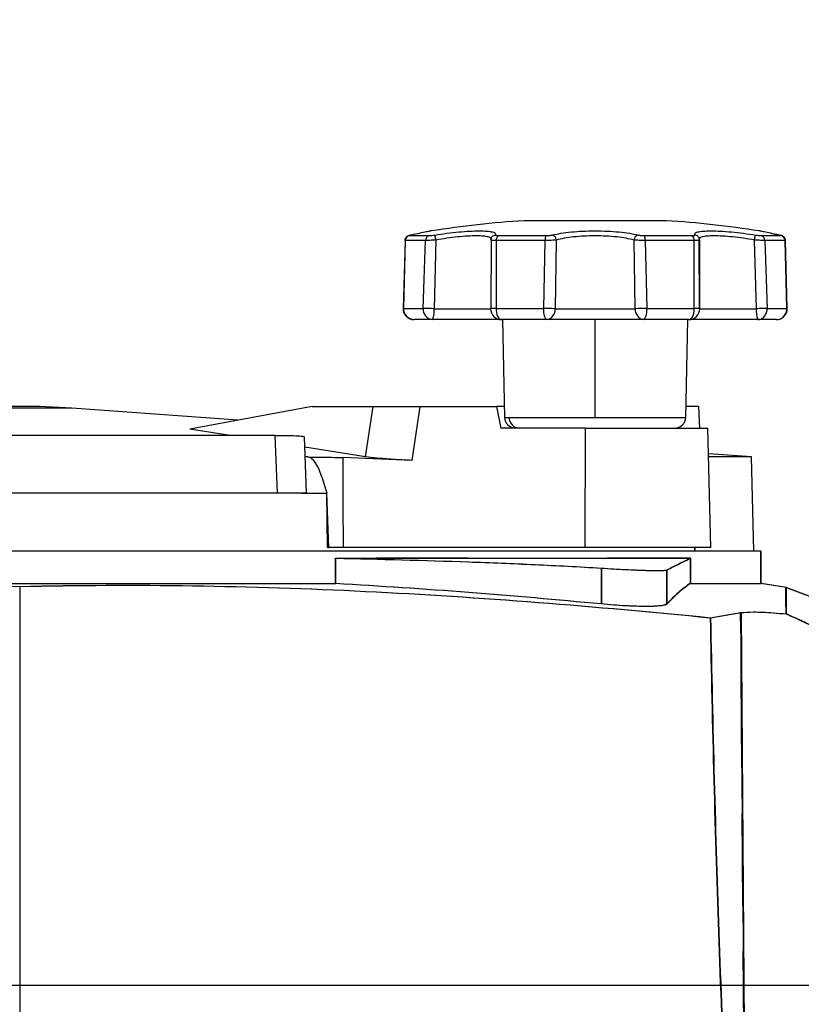
# Model space of a CAD drawing. Units: millimetres. Extents: x -4 to 213, y 0 to 297.
# Drawn here: x 44 to 55, y 175 to 188 of the extents above; entities that cross this region are included whole.
import ezdxf

# ---------------------------------------------------------------- set-up
doc = ezdxf.new("R2010")
doc.units = ezdxf.units.MM
doc.linetypes.add('HIDDEN', pattern=[1.905, 1.27, -0.635])
doc.layers.add('FORMAT', color=7, linetype='Continuous')
doc.styles.add('SLDTEXTSTYLE0', font='TXT', dxfattribs={"width": 0.605})
doc.dimstyles.new('SLDDIMSTYLE0', dxfattribs={"dimtxt": 2.5, "dimasz": 2.5, "dimexe": 0, "dimexo": 0.0625, "dimtad": 1, "dimdec": 0, "dimlfac": 10, "dimrnd": 1e-09, "dimzin": 12, "dimdsep": 46, "dimtxsty": 'SLDTEXTSTYLE0', "dimblk1": 'CLOSED', "dimblk2": 'CLOSED', "dimsah": 1, "dimcen": 0.09, "dimadec": 0, "dimazin": 3, "dimtfac": 1, "dimtdec": 0, "dimtofl": 0, "dimtmove": 0, "dimatfit": 3, "dimldrblk": 'CLOSED', "dimfxl": 0, "dimfrac": 2, "dimtolj": 1, "dimtzin": 12, "dimarcsym": 0})
doc.dimstyles.new('SLDDIMSTYLE2', dxfattribs={"dimtxt": 2.5, "dimasz": 2.5, "dimexe": 0, "dimexo": 0.0625, "dimtad": 1, "dimlfac": 10, "dimrnd": 1e-09, "dimzin": 12, "dimdsep": 46, "dimtxsty": 'SLDTEXTSTYLE0', "dimblk1": 'CLOSED', "dimblk2": 'CLOSED', "dimsah": 1, "dimcen": 0.09, "dimadec": 0, "dimazin": 3, "dimtfac": 1, "dimtofl": 0, "dimtmove": 0, "dimatfit": 3, "dimldrblk": 'CLOSED', "dimfxl": 0, "dimfrac": 2, "dimtolj": 1, "dimtzin": 12, "dimarcsym": 0})

# ---------------------------------------------------------------- blocks, each defined once
blk = doc.blocks.new('_Closed')
at = {"color": 0, "linetype": 'ByBlock', "lineweight": -2}
for p, q in [((-1, 0.166667), (0, 0)), ((-1, 0.166667), (-1, -0.166667)), ((0, 0), (-1, -0.166667)), ((0, 0), (-1, 0))]:
    blk.add_line(p, q, dxfattribs=at)
blk = doc.blocks.new('_D')
at = {"layer": 'FORMAT', "color": 7}
for p, q in [((32.21, 181.898), (32.21, 207.589)), ((104.61, 162.898), (104.61, 207.589)), ((32.21, 206.839), (104.61, 206.839))]:
    blk.add_line(p, q, dxfattribs=at)
at = {"layer": 'FORMAT', "color": 7, "xscale": 2.5, "yscale": 2.5, "rotation": 180.0000000000004}
blk.add_blockref('_Closed', (32.21, 206.839, -0.086), dxfattribs=at)
at = {"layer": 'FORMAT', "color": 7, "xscale": 2.5, "yscale": 2.5}
blk.add_blockref('_Closed', (104.61, 206.839, -0.086), dxfattribs=at)
at = {"layer": 'FORMAT', "color": 7, "insert": (66.061, 210.062), "char_height": 2.5, "attachment_point": 1, "style": 'SLDTEXTSTYLE0'}
blk.add_mtext('724', dxfattribs=at)
blk = doc.blocks.new('_D_15')
at = {"layer": 'FORMAT', "color": 7}
for p, q in [((21.704, 175.147), (15.454, 175.147)), ((16.204, 175.147), (16.204, 139.147)), ((58.86, 139.147), (15.454, 139.147))]:
    blk.add_line(p, q, dxfattribs=at)
at = {"layer": 'FORMAT', "color": 7, "xscale": 2.5, "yscale": 2.5}
for p, rotation in [((16.204, 175.147, -0.086), 90.0000000000004), ((16.204, 139.147, -0.086), 270.0000000000004)]:
    blk.add_blockref('_Closed', p, dxfattribs=dict(at, rotation=rotation))
at = {"layer": 'FORMAT', "color": 7, "insert": (12.982, 154.798), "char_height": 2.5, "attachment_point": 1, "rotation": 90, "style": 'SLDTEXTSTYLE0'}
blk.add_mtext('360', dxfattribs=at)
blk = doc.blocks.new('_D_17')
at = {"layer": 'FORMAT', "color": 7}
for p, q in [((32.204, 181.897), (32.204, 199.226)), ((64.204, 193.484), (64.204, 199.226)), ((64.204, 198.476), (32.204, 198.476))]:
    blk.add_line(p, q, dxfattribs=at)
at = {"layer": 'FORMAT', "color": 7, "xscale": 2.5, "yscale": 2.5, "rotation": 180.0000000000004}
blk.add_blockref('_Closed', (32.204, 198.476, -0.086), dxfattribs=at)
at = {"layer": 'FORMAT', "color": 7, "xscale": 2.5, "yscale": 2.5}
blk.add_blockref('_Closed', (64.204, 198.476, -0.086), dxfattribs=at)
at = {"layer": 'FORMAT', "color": 7, "insert": (45.855, 201.699), "char_height": 2.5, "attachment_point": 1, "style": 'SLDTEXTSTYLE0'}
blk.add_mtext('320', dxfattribs=at)
blk = doc.blocks.new('_D_18')
at = {"layer": 'FORMAT', "color": 7}
for p, q in [((70.954, 183.147), (79.874, 183.147)), ((79.124, 175.147), (79.124, 183.147)), ((39.607, 175.147), (79.874, 175.147))]:
    blk.add_line(p, q, dxfattribs=at)
at = {"layer": 'FORMAT', "color": 7, "xscale": 2.5, "yscale": 2.5}
for p, rotation in [((79.124, 183.147, -0.086), 90.0000000000004), ((79.124, 175.147, -0.086), 270.0000000000004)]:
    blk.add_blockref('_Closed', p, dxfattribs=dict(at, rotation=rotation))
at = {"layer": 'FORMAT', "color": 7, "insert": (75.901, 177.581), "char_height": 2.5, "attachment_point": 1, "rotation": 90, "style": 'SLDTEXTSTYLE0'}
blk.add_mtext('80', dxfattribs=at)

msp = doc.modelspace()

# ---------------------------------------------------------------- linework, layer by layer
at = {"color": 7, "linetype": 'Continuous', "lineweight": 25}
for p, q in [((51.6648, 185.7149), (50.6804, 185.7149)), ((52.6492, 185.7149), (51.6648, 185.7149)), ((49.0344, 185.4415), (49.0102, 184.5009)), ((49.0378, 185.441), (49.0136, 184.5021)), ((49.3178, 185.441), (49.0378, 185.441)), ((49.0933, 185.5078), (49.3674, 185.5078)), ((49.2864, 184.5021), (49.3178, 185.441)), ((49.4614, 185.4471), (49.4356, 184.4975)), ((50.2262, 185.4534), (50.2223, 184.4992)), ((50.2967, 185.441), (50.2939, 184.5021)), ((50.9726, 185.441), (50.2967, 185.441)), ((50.3256, 185.5078), (50.9873, 185.5078)), ((50.9524, 184.5021), (50.9726, 185.441)), ((51.1264, 185.4471), (51.1102, 184.4975)), ((52.2195, 184.4975), (52.2032, 185.4471)), ((52.3424, 185.5078), (53.004, 185.5078)), ((52.357, 185.441), (52.3772, 184.5021)), ((53.033, 185.441), (52.357, 185.441)), ((53.0358, 184.5021), (53.033, 185.441)), ((53.1073, 184.4992), (53.1035, 185.4534)), ((53.1068, 185.4471), (53.1097, 184.4975)), ((53.8941, 184.4975), (53.8682, 185.4471)), ((53.9623, 185.5078), (54.2363, 185.5078)), ((54.0119, 185.441), (54.0433, 184.5021)), ((54.2919, 185.441), (54.0119, 185.441)), ((54.0926, 185.5403), (54.2097, 185.516)), ((54.3161, 184.5021), (54.2919, 185.441)), ((54.3195, 184.5009), (54.2952, 185.4412)), ((49.0136, 184.5021), (49.2864, 184.5021)), ((50.2939, 184.5021), (50.9524, 184.5021)), ((51.1102, 184.4975), (52.2195, 184.4975)), ((52.3772, 184.5021), (53.0358, 184.5021)), ((54.0433, 184.5021), (54.3161, 184.5021)), ((49.2356, 184.3475), (49.1584, 184.3475)), ((49.301, 184.3475), (49.2356, 184.3475)), ((49.4163, 184.3475), (49.301, 184.3475)), ((50.3687, 184.3475), (49.4163, 184.3475)), ((50.5932, 184.3475), (50.3687, 184.3475)), ((50.3848, 184.3475), (50.4119, 182.9945)), ((50.7511, 184.3475), (50.5932, 184.3475)), ((50.9913, 184.3475), (50.7511, 184.3475)), ((52.5785, 184.3475), (52.3383, 184.3475)), ((52.7364, 184.3475), (52.5785, 184.3475)), ((52.9609, 184.3475), (52.7364, 184.3475)), ((52.9178, 182.9945), (52.9448, 184.3475)), ((53.9134, 184.3475), (53.7898, 184.3475)), ((54.0286, 184.3475), (53.9134, 184.3475)), ((54.094, 184.3475), (54.0286, 184.3475)), ((54.1713, 184.3475), (54.094, 184.3475)), ((46.7225, 182.9571), (44.4254, 183.1219)), ((47.7514, 183.1475), (46.0599, 182.8345)), ((47.7514, 183.1475), (48.5939, 183.1475)), ((48.4881, 182.45), (48.5939, 183.1475)), ((48.5939, 183.1475), (49.2406, 183.1475)), ((49.2406, 183.1475), (49.1273, 182.4006)), ((49.2406, 183.1475), (50.2989, 183.1475)), ((50.2989, 183.1475), (50.3596, 182.8475)), ((50.4088, 183.1475), (50.2989, 183.1475)), ((53.1002, 183.1475), (52.9208, 183.1475)), ((53.1134, 182.8475), (53.1002, 183.1475)), ((50.4732, 182.9945), (51.6648, 182.9945)), ((46.6161, 182.7464), (46.0599, 182.8345)), ((51.5291, 182.8475), (50.3596, 182.8475)), ((51.5254, 181.1975), (51.5291, 182.8475)), ((51.5291, 182.8475), (53.2216, 182.8475)), ((53.2648, 181.1975), (53.2216, 182.8475)), ((47.2393, 182.7464), (40.1805, 182.7464)), ((47.2683, 181.9475), (47.2393, 182.7464)), ((47.6703, 181.9476), (47.6431, 182.726)), ((48.4881, 182.45), (47.6481, 182.583)), ((47.6913, 182.4475), (47.6529, 182.4475)), ((49.1273, 182.4006), (48.172, 182.4382)), ((53.8258, 182.4475), (53.231, 182.4902)), ((53.8258, 182.4475), (53.2321, 182.4475)), ((53.8599, 181.1475), (53.8258, 182.4475)), ((47.2683, 181.9475), (40.1514, 181.9475)), ((47.6011, 181.9475), (47.9517, 181.9475)), ((47.9613, 181.1975), (47.9517, 181.9475)), ((47.981, 181.1975), (47.9517, 181.9475)), ((47.9613, 181.1975), (47.981, 181.1975)), ((48.1772, 181.1975), (47.981, 181.1975)), ((51.5254, 181.1975), (48.1772, 181.1975)), ((53.2648, 181.1975), (51.5254, 181.1975)), ((53.0417, 181.1475), (53.0424, 181.1975)), ((53.0424, 181.1975), (53.0441, 181.1475)), ((53.9543, 181.1474), (33.4543, 181.1474)), ((53.9599, 181.1475), (33.4599, 181.1475)), ((53.9543, 180.6974), (53.9543, 181.1474)), ((53.9599, 180.6975), (53.9599, 181.1475)), ((48.0726, 180.6974), (48.0726, 181.0474)), ((48.0782, 180.6975), (48.0782, 181.0475)), ((52.9768, 181.0474), (52.9768, 180.6974)), ((52.9824, 181.0475), (52.9824, 180.6975)), ((51.7464, 180.9111), (51.7464, 180.415)), ((51.752, 180.9112), (51.752, 180.4151)), ((52.6554, 180.415), (52.6554, 180.887)), ((52.661, 180.4151), (52.661, 180.8871)), ((39.3359, 180.6974), (48.0726, 180.6974)), ((39.3416, 180.6975), (48.0782, 180.6975)), ((52.9768, 180.6974), (53.9543, 180.6974)), ((52.9824, 180.6975), (53.9599, 180.6975)), ((54.3043, 180.642), (53.9543, 180.6974)), ((54.3099, 180.6421), (53.9599, 180.6975)), ((54.3043, 180.642), (54.7043, 180.4974)), ((54.3099, 180.6421), (54.7099, 180.4975)), ((53.2556, 180.2251), (53.677, 180.2963)), ((53.2612, 180.2252), (53.6826, 180.2964)), ((53.677, 180.2963), (53.7504, 170.5337)), ((53.6826, 180.2964), (53.756, 170.5338))]:
    msp.add_line(p, q, dxfattribs=at)
at = {"color": 8, "linetype": 'Continuous', "lineweight": 25}
for p, q in [((54.2963, 185.4412), (54.2919, 185.441)), ((49.4356, 184.4975), (50.22, 184.4975)), ((53.1097, 184.4975), (53.8941, 184.4975)), ((51.6648, 182.9945), (51.6648, 184.3475)), ((43.7099, 183.1219), (42.9943, 183.1219)), ((44.4254, 183.1219), (43.7099, 183.1219)), ((50.4119, 182.9945), (50.4732, 182.9945)), ((51.6648, 182.9945), (52.9178, 182.9945))]:
    msp.add_line(p, q, dxfattribs=at)
at = {"color": 7, "linetype": 'HIDDEN', "lineweight": 25}
for p, q in [((51.7464, 180.9111), (51.7464, 180.415)), ((52.6554, 180.415), (52.6554, 180.887)), ((53.7504, 170.5337), (53.677, 180.2963))]:
    msp.add_line(p, q, dxfattribs=at)
at = {"color": 7, "linetype": 'Continuous', "lineweight": 25, "flags": 128}
for points in [[(49.0084, 184.5014), (49.0094, 184.5017), (49.0136, 184.5021)], [(50.2939, 184.5021), (50.2949, 184.4722), (50.2989, 184.4433), (50.3057, 184.4166), (50.315, 184.3931), (50.3264, 184.3737), (50.3395, 184.3594), (50.3538, 184.3505), (50.3687, 184.3475)], [(54.3161, 184.5021), (54.3202, 184.5017), (54.3212, 184.5014)], [(48.172, 182.4382), (48.1746, 181.8242), (48.1772, 181.1975)]]:
    msp.add_lwpolyline(points, dxfattribs=at)
at = {"color": 7, "linetype": 'Continuous', "lineweight": 25}
for centre, radius, start, end in [((51.6648, 170.8801), 14.8674, 93.79646, 98.76552), ((51.6648, 170.8801), 14.8674, 81.23448, 86.20354), ((49.1071, 185.4398), 0.0693, 101.43812, 179.01772), ((49.3854, 185.4426), 0.0676, 105.41965, 181.30701), ((50.3681, 185.4497), 0.0719, 126.19832, 186.9295), ((51.0801, 185.4524), 0.108, 149.19577, 186.06349), ((51.0535, 185.4449), 0.073, 1.74341, 77.09616), ((52.2762, 185.4449), 0.073, 102.90266, 178.25778), ((52.2496, 185.4524), 0.108, 353.93651, 30.80423), ((52.9615, 185.4497), 0.0719, 353.07116, 53.80101), ((53.9443, 185.4426), 0.0676, 358.69228, 74.58024), ((54.2226, 185.4398), 0.0693, 0.98289, 78.56203), ((49.1584, 184.4975), 0.15, 178.50422, 270), ((49.1611, 184.4952), 0.1477, 177.31727, 268.94449), ((49.4275, 184.4888), 0.1418, 174.63325, 265.45457), ((48.673, 161.9988), 22.5116, 88.05874, 88.43874), ((49.1302, 184.4606), 0.3076, 338.42289, 6.8868), ((50.2219, 184.4939), 0.00531, 85.488, 127.00154), ((50.3687, 184.4975), 0.15, 179.7566, 270), ((51.1316, 184.465), 0.183, 168.31106, 219.94695), ((50.905, 180.1334), 4.3689, 87.3084, 89.37834), ((50.9737, 184.4836), 0.1372, 277.37721, 5.83909), ((52.3559, 184.4836), 0.1372, 174.16041, 262.62295), ((52.4246, 180.1335), 4.3689, 90.62167, 92.69161), ((52.198, 184.465), 0.183, 320.05377, 11.68822), ((52.9609, 184.4975), 0.15, 270, 0.2434), ((53.1077, 184.4939), 0.00528, 52.93138, 94.60918), ((54.1995, 184.4606), 0.3076, 173.1142, 201.57668), ((54.6566, 162.0013), 22.5091, 91.56123, 91.94127), ((54.1713, 184.4975), 0.15, 270, 1.49578), ((43.7099, 173.1475), 10, 85.89674, 94.10326), ((50.5619, 182.9975), 0.15, 181.14576, 270), ((50.6195, 182.9938), 0.1463, 179.70527, 268.56568), ((52.7678, 182.9975), 0.15, 270, 358.85424)]:
    msp.add_arc(centre, radius, start, end, dxfattribs=at)
at = {"color": 8, "linetype": 'Continuous', "lineweight": 25}
for centre, radius, start, end in [((50.291, 183.6811), 0.8209, 89.80215, 94.7989), ((53.0387, 183.6835), 0.8186, 85.19154, 90.20312)]:
    msp.add_arc(centre, radius, start, end, dxfattribs=at)
at = {"color": 7, "linetype": 'Continuous', "lineweight": 25}
for points, knots in [([(49.3992, 185.5739), (49.3955, 185.5731), (49.3883, 185.5716), (49.3304, 185.5596), (49.2431, 185.5416), (49.1611, 185.5245), (49.1199, 185.516)], [0, 0, 0, 0, 0.250201, 0.4994624, 0.7491838, 1, 1, 1, 1]), ([(49.3992, 185.5739), (49.3973, 185.5736), (49.3951, 185.5732), (49.393, 185.5726), (49.3928, 185.5725)], [0, 0, 0, 0, 0.8839786, 1, 1, 1, 1]), ([(49.4445, 185.516), (49.5008, 185.5245), (49.6133, 185.5415), (49.7793, 185.5597), (49.933, 185.5713), (50.0669, 185.5752), (50.1743, 185.5713), (50.249, 185.5597), (50.291, 185.5416), (50.2877, 185.5245), (50.2861, 185.516)], [0, 0, 0, 0, 0.1248214, 0.2500274, 0.3747366, 0.4996121, 0.6248093, 0.7495353, 0.874495, 1, 1, 1, 1]), ([(51.0698, 185.516), (51.1084, 185.5245), (51.1856, 185.5415), (51.3325, 185.5597), (51.4939, 185.5713), (51.6644, 185.5752), (51.835, 185.5713), (51.9965, 185.5597), (52.1436, 185.5416), (52.2211, 185.5245), (52.2599, 185.516)], [0, 0, 0, 0, 0.124821, 0.2500276, 0.3747375, 0.4996111, 0.6248086, 0.7495348, 0.8744947, 1, 1, 1, 1]), ([(53.0436, 185.516), (53.0419, 185.5245), (53.0386, 185.5415), (53.0804, 185.5597), (53.155, 185.5713), (53.2622, 185.5752), (53.396, 185.5713), (53.5496, 185.5597), (53.7158, 185.5416), (53.8286, 185.5245), (53.8851, 185.516)], [0, 0, 0, 0, 0.12482129, 0.25002784, 0.37473696, 0.49961156, 0.6248087, 0.7495349, 0.87449457, 1, 1, 1, 1]), ([(53.9369, 185.5725), (53.9367, 185.5726), (53.9346, 185.5732), (53.9324, 185.5736), (53.9305, 185.5739)], [0, 0, 0, 0, 0.1161416, 1, 1, 1, 1]), ([(54.2097, 185.516), (54.1688, 185.5245), (54.0867, 185.5415), (53.9994, 185.5596), (53.9413, 185.5716), (53.9341, 185.5731), (53.9305, 185.5739)], [0, 0, 0, 0, 0.2498371, 0.5004449, 0.7500633, 1, 1, 1, 1]), ([(49.0899, 185.5068), (49.0822, 185.5054), (49.07, 185.503), (49.0533, 185.4899), (49.042, 185.4755), (49.0346, 185.4586), (49.0334, 185.4469), (49.0328, 185.4412)], [0, 0, 0, 0, 0.3133991, 0.4951683, 0.6662518, 0.834947, 1, 1, 1, 1]), ([(49.1199, 185.516), (49.1145, 185.5148), (49.1036, 185.5125), (49.0938, 185.5099), (49.0893, 185.5081), (49.092, 185.5079), (49.0933, 185.5078)], [0, 0, 0, 0, 0.2495294, 0.4993881, 0.7493271, 1, 1, 1, 1]), ([(49.4614, 185.4471), (49.4473, 185.4461), (49.4189, 185.4443), (49.3784, 185.4423), (49.3425, 185.441), (49.326, 185.441), (49.3178, 185.441)], [0, 0, 0, 0, 0.2481455, 0.4975324, 0.7480767, 1, 1, 1, 1]), ([(49.3674, 185.5078), (49.3718, 185.5079), (49.3806, 185.5081), (49.3999, 185.5099), (49.4217, 185.5125), (49.4369, 185.5148), (49.4445, 185.516)], [0, 0, 0, 0, 0.2494569, 0.4992261, 0.7491874, 1, 1, 1, 1]), ([(49.4614, 185.4471), (49.46, 185.4554), (49.4571, 185.4726), (49.4522, 185.4951), (49.4476, 185.5113), (49.4456, 185.5145), (49.4445, 185.516)], [0, 0, 0, 0, 0.2410774, 0.4999998, 0.7589104, 1, 1, 1, 1]), ([(50.2315, 185.4813), (50.2287, 185.4753), (50.2231, 185.4635), (50.2229, 185.4513), (50.2228, 185.4453)], [0, 0, 0, 0, 0.5097529, 1, 1, 1, 1]), ([(50.2268, 185.4441), (50.2261, 185.4442), (50.2235, 185.4445), (50.2239, 185.445), (50.2242, 185.4454)], [0, 0, 0, 0, 0.2718349, 1, 1, 1, 1]), ([(50.2861, 185.516), (50.286, 185.5148), (50.2858, 185.5125), (50.2936, 185.5099), (50.3067, 185.5081), (50.3193, 185.5079), (50.3256, 185.5078)], [0, 0, 0, 0, 0.24953037, 0.49938827, 0.74932736, 1, 1, 1, 1]), ([(51.1264, 185.4471), (51.1165, 185.4461), (51.0967, 185.4443), (51.0577, 185.4423), (51.0151, 185.441), (50.9868, 185.441), (50.9726, 185.441)], [0, 0, 0, 0, 0.248143, 0.4975286, 0.7480824, 1, 1, 1, 1]), ([(50.9873, 185.5078), (50.9948, 185.5079), (51.01, 185.5081), (51.0328, 185.5099), (51.0538, 185.5125), (51.0644, 185.5148), (51.0698, 185.516)], [0, 0, 0, 0, 0.2494667, 0.4991965, 0.7490498, 1, 1, 1, 1]), ([(52.2032, 185.4471), (52.1684, 185.4555), (52.0986, 185.4724), (51.9657, 185.4905), (51.8196, 185.5021), (51.6652, 185.506), (51.5108, 185.5021), (51.3646, 185.4906), (51.2315, 185.4725), (51.1615, 185.4556), (51.1264, 185.4471)], [0, 0, 0, 0, 0.1248188, 0.2500208, 0.3746978, 0.4995874, 0.6247806, 0.7495208, 0.8744688, 1, 1, 1, 1]), ([(52.357, 185.441), (52.3429, 185.441), (52.3147, 185.441), (52.2722, 185.4423), (52.2331, 185.4443), (52.2132, 185.4461), (52.2032, 185.4471)], [0, 0, 0, 0, 0.25075598, 0.50110454, 0.75060879, 1, 1, 1, 1]), ([(52.2599, 185.516), (52.2652, 185.5148), (52.2758, 185.5125), (52.2967, 185.5099), (52.3196, 185.5081), (52.3348, 185.5079), (52.3424, 185.5078)], [0, 0, 0, 0, 0.24952692, 0.499391, 0.74932812, 1, 1, 1, 1]), ([(53.004, 185.5078), (53.0103, 185.5079), (53.0229, 185.5081), (53.036, 185.5099), (53.0438, 185.5125), (53.0437, 185.5148), (53.0436, 185.516)], [0, 0, 0, 0, 0.2494621, 0.4992368, 0.749197, 1, 1, 1, 1]), ([(53.1068, 185.4471), (53.107, 185.4461), (53.1073, 185.4443), (53.0926, 185.4423), (53.0683, 185.441), (53.0448, 185.441), (53.033, 185.441)], [0, 0, 0, 0, 0.24814603, 0.49753333, 0.74807908, 1, 1, 1, 1]), ([(53.1069, 185.4453), (53.1068, 185.4513), (53.1065, 185.4635), (53.101, 185.4753), (53.0982, 185.4813)], [0, 0, 0, 0, 0.489624, 1, 1, 1, 1]), ([(53.8682, 185.4471), (53.8696, 185.4554), (53.8725, 185.4726), (53.8775, 185.4951), (53.882, 185.5113), (53.8841, 185.5145), (53.8851, 185.516)], [0, 0, 0, 0, 0.2410784, 0.5000005, 0.7589097, 1, 1, 1, 1]), ([(54.0119, 185.441), (54.0037, 185.441), (53.9873, 185.441), (53.9515, 185.4423), (53.9109, 185.4443), (53.8824, 185.4461), (53.8682, 185.4471)], [0, 0, 0, 0, 0.2507583, 0.5011081, 0.7506121, 1, 1, 1, 1]), ([(53.8851, 185.516), (53.8927, 185.5148), (53.9079, 185.5125), (53.9297, 185.5099), (53.949, 185.5081), (53.9578, 185.5079), (53.9623, 185.5078)], [0, 0, 0, 0, 0.24953037, 0.49938827, 0.74932736, 1, 1, 1, 1]), ([(54.2363, 185.5078), (54.2377, 185.5079), (54.2403, 185.5081), (54.2359, 185.5099), (54.2261, 185.5125), (54.2152, 185.5148), (54.2097, 185.516)], [0, 0, 0, 0, 0.2494606, 0.4991925, 0.7490477, 1, 1, 1, 1]), ([(54.2968, 185.4412), (54.2963, 185.4467), (54.2952, 185.4584), (54.2878, 185.4754), (54.276, 185.4906), (54.2633, 185.4998), (54.2489, 185.5067), (54.2346, 185.5107), (54.2205, 185.5137), (54.212, 185.5156)], [0, 0, 0, 0, 0.11286517, 0.23771393, 0.37294273, 0.50085254, 0.55903177, 0.73097895, 1, 1, 1, 1]), ([(54.2938, 185.4417), (54.2954, 185.4415), (54.2975, 185.4412), (54.2965, 185.4412), (54.2963, 185.4412)], [0, 0, 0, 0, 0.80092831, 1, 1, 1, 1]), ([(52.9609, 184.3475), (52.9659, 184.3481), (52.9759, 184.3493), (52.9903, 184.3585), (53.0035, 184.3729), (53.015, 184.3924), (53.0244, 184.416), (53.0312, 184.4429), (53.0354, 184.472), (53.0357, 184.4921), (53.0358, 184.5021)], [0, 0, 0, 0, 0.125001, 0.2499983, 0.3749981, 0.4999964, 0.6250012, 0.7500032, 0.8749982, 1, 1, 1, 1]), ([(53.9134, 184.3475), (53.9221, 184.3481), (53.9394, 184.3493), (53.9644, 184.3585), (53.9873, 184.3729), (54.0073, 184.3924), (54.0236, 184.416), (54.0353, 184.4429), (54.0426, 184.472), (54.0431, 184.4921), (54.0433, 184.5021)], [0, 0, 0, 0, 0.1249997, 0.2499973, 0.3749963, 0.4999957, 0.6250007, 0.750003, 0.8749979, 1, 1, 1, 1]), ([(54.1713, 184.3475), (54.1809, 184.3481), (54.2003, 184.3493), (54.2281, 184.3585), (54.2537, 184.3729), (54.276, 184.3924), (54.2941, 184.416), (54.3072, 184.4429), (54.3153, 184.472), (54.3158, 184.4921), (54.3161, 184.5021)], [0, 0, 0, 0, 0.1249987, 0.249998, 0.374998, 0.4999958, 0.6250016, 0.7500034, 0.8749981, 1, 1, 1, 1]), ([(52.3383, 184.3475), (52.2954, 184.3475), (52.2096, 184.3475), (52.043, 184.3475), (51.8593, 184.3475), (51.6648, 184.3475), (51.4704, 184.3475), (51.2866, 184.3475), (51.1201, 184.3475), (51.0343, 184.3475), (50.9913, 184.3475)], [0, 0, 0, 0, 0.1249999, 0.2499999, 0.3749999, 0.5000003, 0.6249997, 0.7499998, 0.8749998, 1, 1, 1, 1]), ([(53.9134, 184.3475), (53.8486, 184.3475), (53.719, 184.3475), (53.5274, 184.3475), (53.351, 184.3475), (53.1968, 184.3475), (53.0786, 184.3475), (53.0106, 184.3475), (52.9961, 184.3475), (52.9947, 184.3475)], [0, 0, 0, 0, 0.1637192, 0.3274384, 0.4911571, 0.6548762, 0.8185953, 0.9823141, 1, 1, 1, 1]), ([(47.2393, 182.7464), (47.3011, 182.7461), (47.4247, 182.7454), (47.559, 182.7403), (47.6369, 182.7335), (47.6369, 182.728), (47.6369, 182.7258)], [0, 0, 0, 0, 0.2714739, 0.5429431, 0.8144968, 1, 1, 1, 1]), ([(47.6913, 182.4475), (47.6994, 182.4465), (47.7179, 182.4443), (47.7513, 182.4218), (47.8163, 182.3426), (47.8845, 182.1769), (47.9281, 182.0281), (47.9517, 181.9475)], [0, 0, 0, 0, 0.0440448, 0.1018257, 0.2076923, 0.5713813, 1, 1, 1, 1]), ([(47.6913, 182.4475), (47.7986, 182.4467), (47.9559, 182.4456), (48.1198, 182.44), (48.172, 182.4382)], [0, 0, 0, 0, 0.6820992, 1, 1, 1, 1]), ([(49.1273, 182.4006), (49.0388, 182.4049), (48.8617, 182.4133), (48.6321, 182.4309), (48.5358, 182.4437), (48.4881, 182.45)], [0, 0, 0, 0, 0.3351991, 0.6704889, 1, 1, 1, 1]), ([(47.6671, 181.9475), (47.6643, 181.9475), (47.6584, 181.9475), (47.568, 181.9475), (47.433, 181.9475), (47.3197, 181.9475), (47.2683, 181.9475)], [0, 0, 0, 0, 0.2309025, 0.5025796, 0.7742015, 1, 1, 1, 1]), ([(48.0726, 181.0474), (48.609, 181.0474), (49.1161, 181.0474), (49.8343, 181.0474), (50.0665, 181.0474), (50.4042, 181.0474), (50.515, 181.0474), (50.7328, 181.0474), (50.8401, 181.0474), (51.1545, 181.0474), (51.3543, 181.0474), (51.6397, 181.0474), (51.7324, 181.0474), (51.913, 181.0474), (52.001, 181.0474), (52.4272, 181.0474), (52.7241, 181.0474), (52.9768, 181.0474)], [0, 0, 0, 0, 0.25, 0.25, 0.375, 0.375, 0.4375, 0.4375, 0.5, 0.5, 0.625, 0.625, 0.6875, 0.6875, 0.75, 0.75, 1, 1, 1, 1]), ([(48.0726, 181.0474), (48.6852, 181.0351), (49.2978, 181.019), (50.2164, 180.9866), (50.5225, 180.9744), (51.1346, 180.9461), (51.4405, 180.9301), (51.7464, 180.9111)], [0, 0, 0, 0, 0.5, 0.5, 0.75, 0.75, 1, 1, 1, 1]), ([(48.0782, 181.0475), (48.6146, 181.0475), (49.1217, 181.0475), (49.8399, 181.0475), (50.0722, 181.0475), (50.4098, 181.0475), (50.5206, 181.0475), (50.7384, 181.0475), (50.8457, 181.0475), (51.1601, 181.0475), (51.3599, 181.0475), (51.6453, 181.0475), (51.738, 181.0475), (51.9186, 181.0475), (52.0066, 181.0475), (52.4328, 181.0475), (52.7297, 181.0475), (52.9824, 181.0475)], [0, 0, 0, 0, 0.25, 0.25, 0.375, 0.375, 0.4375, 0.4375, 0.5, 0.5, 0.625, 0.625, 0.6875, 0.6875, 0.75, 0.75, 1, 1, 1, 1]), ([(48.0782, 181.0475), (48.6908, 181.0352), (49.3034, 181.0191), (50.222, 180.9867), (50.5281, 180.9744), (51.1402, 180.9462), (51.4462, 180.9301), (51.752, 180.9112)], [0, 0, 0, 0, 0.5, 0.5, 0.75, 0.75, 1, 1, 1, 1]), ([(52.6554, 180.887), (52.709, 180.9141), (52.7625, 180.9411), (52.8161, 180.9678), (52.8697, 180.9946), (52.9232, 181.0211), (52.9768, 181.0474)], [0, 0, 0, 0, 0.018456542, 0.018456542, 0.018456542, 0.036913092, 0.036913092, 0.036913092, 0.036913092]), ([(52.661, 180.8871), (52.7146, 180.9142), (52.7682, 180.9412), (52.8217, 180.9679), (52.8753, 180.9947), (52.9289, 181.0212), (52.9824, 181.0475)], [0, 0, 0, 0, 0.018456542, 0.018456542, 0.018456542, 0.036913092, 0.036913092, 0.036913092, 0.036913092]), ([(51.7464, 180.9111), (51.8048, 180.9075), (51.8619, 180.9041), (51.9736, 180.8978), (52.0284, 180.8948), (52.1347, 180.8895), (52.1849, 180.8871), (52.256, 180.8841), (52.2791, 180.8832), (52.3237, 180.8815), (52.3454, 180.8808), (52.4075, 180.8788), (52.4447, 180.878), (52.4946, 180.8773), (52.5103, 180.8772), (52.5395, 180.8773), (52.5531, 180.8774), (52.5901, 180.8782), (52.61, 180.8792), (52.64, 180.8823), (52.6503, 180.8844), (52.6554, 180.887)], [0, 0, 0, 0, 0.125, 0.125, 0.25, 0.25, 0.375, 0.375, 0.4375, 0.4375, 0.5, 0.5, 0.625, 0.625, 0.6875, 0.6875, 0.75, 0.75, 0.875, 0.875, 1, 1, 1, 1]), ([(51.752, 180.9112), (51.8104, 180.9075), (51.8675, 180.9041), (51.9793, 180.8978), (52.0341, 180.8949), (52.1403, 180.8895), (52.1905, 180.8872), (52.2616, 180.8842), (52.2847, 180.8832), (52.3293, 180.8816), (52.351, 180.8808), (52.4131, 180.8789), (52.4504, 180.878), (52.5003, 180.8774), (52.5159, 180.8773), (52.5451, 180.8773), (52.5587, 180.8775), (52.5958, 180.8783), (52.6156, 180.8793), (52.6456, 180.8824), (52.6559, 180.8845), (52.661, 180.8871)], [0, 0, 0, 0, 0.125, 0.125, 0.25, 0.25, 0.375, 0.375, 0.4375, 0.4375, 0.5, 0.5, 0.625, 0.625, 0.6875, 0.6875, 0.75, 0.75, 0.875, 0.875, 1, 1, 1, 1]), ([(35.6015, 180.3595), (36.6269, 180.4399), (38.488, 180.5858), (41.1931, 180.6852), (42.8706, 180.667), (43.7099, 180.6579)], [0, 0, 0, 0, 0.380077, 0.6898283, 1, 1, 1, 1]), ([(43.7043, 180.6578), (44.5016, 180.6756), (45.2988, 180.6788), (46.8927, 180.6555), (47.6894, 180.6291), (50.0791, 180.5113), (51.6684, 180.3821), (53.2556, 180.2251)], [0, 0, 0, 0, 0.25, 0.25, 0.5, 0.5, 1, 1, 1, 1]), ([(43.7099, 180.6579), (44.5072, 180.6757), (45.3044, 180.6788), (46.8983, 180.6555), (47.695, 180.6291), (50.0847, 180.5114), (51.674, 180.3822), (53.2612, 180.2252)], [0, 0, 0, 0, 0.25, 0.25, 0.5, 0.5, 1, 1, 1, 1]), ([(51.7464, 180.415), (51.1349, 180.4713), (49.9117, 180.584), (48.6857, 180.6596), (48.0726, 180.6974)], [0, 0, 0, 0, 0.4999072, 1, 1, 1, 1]), ([(51.752, 180.4151), (51.1405, 180.4714), (49.9173, 180.584), (48.6913, 180.6597), (48.0782, 180.6975)], [0, 0, 0, 0, 0.4999072, 1, 1, 1, 1]), ([(52.9768, 180.6974), (52.9232, 180.6596), (52.8159, 180.584), (52.7089, 180.4713), (52.6554, 180.415)], [0, 0, 0, 0, 0.499891, 1, 1, 1, 1]), ([(52.9824, 180.6975), (52.9288, 180.6597), (52.8216, 180.5841), (52.7145, 180.4714), (52.661, 180.4151)], [0, 0, 0, 0, 0.499891, 1, 1, 1, 1]), ([(54.3044, 180.2776), (54.3043, 180.3289), (54.3042, 180.459), (54.3037, 180.6076), (54.3041, 180.6305), (54.3043, 180.642)], [0, 0, 0, 0, 0.2454448, 0.6224813, 1, 1, 1, 1]), ([(54.31, 180.2776), (54.31, 180.3289), (54.3098, 180.4591), (54.3094, 180.6077), (54.3097, 180.6306), (54.3099, 180.6421)], [0, 0, 0, 0, 0.2454448, 0.6224813, 1, 1, 1, 1]), ([(52.6554, 180.415), (52.6503, 180.4094), (52.6402, 180.4045), (52.6103, 180.396), (52.5904, 180.3924), (52.541, 180.3866), (52.5119, 180.3844), (52.4621, 180.3822), (52.4444, 180.3816), (52.407, 180.3809), (52.3871, 180.3807), (52.325, 180.3807), (52.2805, 180.3814), (52.2093, 180.3836), (52.1848, 180.3845), (52.1342, 180.3867), (52.1081, 180.388), (52.0287, 180.3924), (51.9743, 180.396), (51.8624, 180.4045), (51.8047, 180.4094), (51.7464, 180.415)], [0, 0, 0, 0, 0.125, 0.125, 0.25, 0.25, 0.375, 0.375, 0.4375, 0.4375, 0.5, 0.5, 0.625, 0.625, 0.6875, 0.6875, 0.75, 0.75, 0.875, 0.875, 1, 1, 1, 1]), ([(52.661, 180.4151), (52.6559, 180.4095), (52.6458, 180.4046), (52.6159, 180.3961), (52.5961, 180.3925), (52.5466, 180.3866), (52.5175, 180.3844), (52.4677, 180.3822), (52.45, 180.3817), (52.4126, 180.3809), (52.3927, 180.3807), (52.3306, 180.3807), (52.2861, 180.3815), (52.2149, 180.3837), (52.1904, 180.3846), (52.1398, 180.3868), (52.1137, 180.3881), (52.0343, 180.3925), (51.9799, 180.3961), (51.8681, 180.4046), (51.8103, 180.4095), (51.752, 180.4151)], [0, 0, 0, 0, 0.125, 0.125, 0.25, 0.25, 0.375, 0.375, 0.4375, 0.4375, 0.5, 0.5, 0.625, 0.625, 0.6875, 0.6875, 0.75, 0.75, 0.875, 0.875, 1, 1, 1, 1]), ([(53.677, 180.2963), (53.7293, 180.3005), (53.8338, 180.309), (54.0737, 180.2979), (54.2436, 180.2829), (54.3044, 180.2776)], [0, 0, 0, 0, 0.3910773, 0.7822045, 1, 1, 1, 1]), ([(53.6826, 180.2964), (53.7349, 180.3006), (53.8394, 180.309), (54.0793, 180.298), (54.2492, 180.283), (54.31, 180.2776)], [0, 0, 0, 0, 0.3910773, 0.7822045, 1, 1, 1, 1]), ([(54.7043, 180.0915), (54.6366, 180.1238), (54.5691, 180.1555), (54.4348, 180.218), (54.3689, 180.2482), (54.3044, 180.2776)], [0, 0, 0, 0, 0.5, 0.5, 1, 1, 1, 1]), ([(54.7099, 180.0916), (54.6422, 180.1239), (54.5747, 180.1556), (54.4404, 180.218), (54.3745, 180.2483), (54.31, 180.2776)], [0, 0, 0, 0, 0.5, 0.5, 1, 1, 1, 1]), ([(53.2556, 180.2251), (53.2828, 178.7285), (53.3227, 177.2331), (53.4277, 174.2448), (53.4926, 172.7537), (53.5699, 171.2655)], [0, 0, 0, 0, 0.5, 0.5, 1, 1, 1, 1]), ([(53.2612, 180.2252), (53.2884, 178.7286), (53.3283, 177.2332), (53.4333, 174.2449), (53.4982, 172.7537), (53.5755, 171.2656)], [0, 0, 0, 0, 0.5, 0.5, 1, 1, 1, 1])]:
    msp.add_open_spline(points, degree=3, knots=knots, dxfattribs=at)
at = {"color": 8, "linetype": 'Continuous', "lineweight": 25}
for points, knots in [([(49.0378, 185.441), (49.0347, 185.441), (49.0304, 185.4409), (49.0346, 185.4415), (49.0359, 185.4417)], [0, 0, 0, 0, 0.7077066, 1, 1, 1, 1]), ([(50.2218, 185.4573), (50.2223, 185.4621), (50.2237, 185.4753), (50.1891, 185.4905), (50.1223, 185.5021), (50.0251, 185.506), (49.9039, 185.5021), (49.7648, 185.4906), (49.6144, 185.4725), (49.5125, 185.4556), (49.4614, 185.4471)], [0, 0, 0, 0, 0.0760038, 0.2081887, 0.3398199, 0.4716754, 0.6038528, 0.7355502, 0.8674665, 1, 1, 1, 1]), ([(50.2967, 185.441), (50.285, 185.441), (50.2617, 185.441), (50.2374, 185.4422), (50.2302, 185.4435), (50.2268, 185.4441)], [0, 0, 0, 0, 0.3498637, 0.6991611, 1, 1, 1, 1]), ([(50.2324, 185.4803), (50.2349, 185.4851), (50.2415, 185.4977), (50.261, 185.5112), (50.2779, 185.5144), (50.2861, 185.516)], [0, 0, 0, 0, 0.2388691, 0.6329874, 1, 1, 1, 1]), ([(53.0973, 185.4803), (53.0948, 185.4851), (53.0882, 185.4977), (53.0687, 185.5112), (53.0518, 185.5144), (53.0436, 185.516)], [0, 0, 0, 0, 0.2388791, 0.6329922, 1, 1, 1, 1]), ([(53.8682, 185.4471), (53.8174, 185.4555), (53.7157, 185.4724), (53.5655, 185.4905), (53.4264, 185.5021), (53.3052, 185.506), (53.2077, 185.5021), (53.1408, 185.4905), (53.106, 185.4753), (53.1074, 185.4621), (53.1079, 185.4573)], [0, 0, 0, 0, 0.1317806, 0.2639652, 0.3955961, 0.5274518, 0.6596279, 0.7913251, 0.9232411, 1, 1, 1, 1])]:
    msp.add_open_spline(points, degree=3, knots=knots, dxfattribs=at)
at = {"color": 7, "linetype": 'HIDDEN', "lineweight": 25}
for points, knots in [([(49.9074, 181.0474), (49.8377, 181.0474), (49.524, 181.0474), (48.9149, 181.0474), (48.3541, 181.0474), (48.0726, 181.0474)], [0, 0, 0, 0, 0.1243753, 0.5603278, 1, 1, 1, 1]), ([(52.9768, 181.0474), (52.8528, 181.0474), (52.6047, 181.0474), (52.2181, 181.0474), (51.9407, 181.0474), (51.832, 181.0474)], [0, 0, 0, 0, 0.3781231, 0.7562462, 1, 1, 1, 1])]:
    msp.add_open_spline(points, degree=3, knots=knots, dxfattribs=at)
at = {"color": 7, "linetype": 'Continuous', "lineweight": 25}
msp.add_open_spline([(43.7099, 170.903), (43.7099, 174.1443), (43.7099, 177.4011), (43.7099, 180.6579)], degree=3, dxfattribs=at)

# ---------------------------------------------------------------- dimensions: what is measured, and where the dimension line sits
at = {"layer": 'FORMAT', "color": 7}
for base, p1, p2, dimstyle, picture, middle in [((104.6099, 206.839), (32.2099, 180.8975), (104.6099, 161.8975), 'SLDDIMSTYLE0', '_D', (68.4099, 206.839)), ((32.2043, 198.4762), (64.2043, 188.1474), (32.2043, 180.8974), 'SLDDIMSTYLE2', '_D_17', (48.2043, 198.4762))]:
    dim = msp.add_linear_dim(base=base, p1=p1, p2=p2, dimstyle=dimstyle, dxfattribs=at)
    dim.commit()
    dim.dimension.update_dxf_attribs({"geometry": picture, "text_midpoint": middle, "dimtype": 160})
for base, p1, p2, picture, middle in [((79.1237, 183.1474), (38.6072, 175.1474), (69.9543, 183.1474), '_D_18', (79.1237, 179.1474)), ((16.2043, 139.1474), (27.2043, 175.1474), (59.8604, 139.1474), '_D_15', (16.2043, 157.1474))]:
    dim = msp.add_linear_dim(base=base, p1=p1, p2=p2, angle=90, dimstyle='SLDDIMSTYLE2', dxfattribs=at)
    dim.commit()
    dim.dimension.update_dxf_attribs({"geometry": picture, "text_midpoint": middle, "dimtype": 160})

doc.saveas('drawing.dxf')
